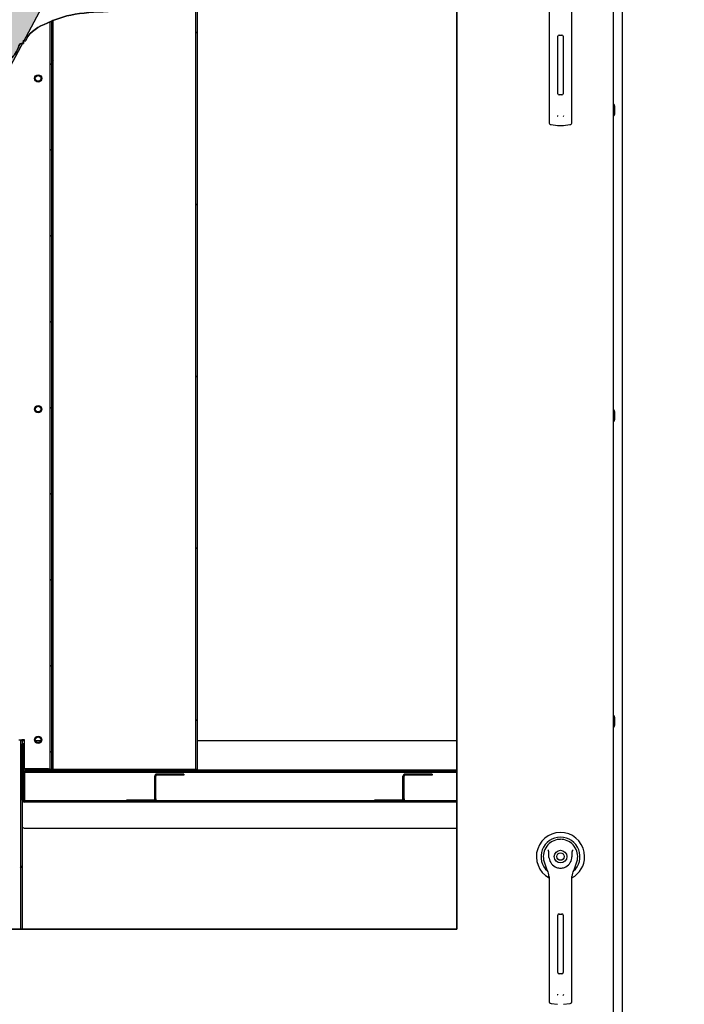
# Paper-space layout 'Layout1' of a CAD drawing. Units: inches. Extents: x 0 to 16.7, y -0.4 to 10.7.
# Drawn here: x 11.2 to 12.5, y 7 to 9 of the extents above; entities that cross this region are included whole.
import ezdxf
from ezdxf.lldxf.tags import DXFTag

# ---------------------------------------------------------------- set-up
doc = ezdxf.new("R2010")
doc.units = ezdxf.units.IN
doc.header["$MEASUREMENT"] = 0
for name, color, linetype in [('0122Y-0076_(RH)', 7, 'Continuous'), ('0122Y-0077_(RH)', 7, 'Continuous'), ('0200P-0506', 7, 'Continuous'), ('0506F-3006', 7, 'Continuous'), ('0510F-3130_DRAIN', 7, 'Continuous'), ('0703F-11309_COIL', 7, 'Continuous'), ('0703F-11310_COIL', 7, 'Continuous'), ('0703F-11311_ANGL', 7, 'Continuous'), ('0712F-4963_EVA_A', 7, 'Continuous'), ('0719F-2787_SUPPO', 7, 'Continuous'), ('0719F-3284_DRAIN', 7, 'Continuous'), ('0720F-3184_BRKT_', 7, 'Continuous'), ('0724P-0417_-_EVA', 7, 'Continuous'), ('Default', 7, 'Continuous'), ('DV2_Default', 7, 'Continuous')]:
    doc.layers.add(name, color=color, linetype=linetype)
tags = doc.linetypes.add('CENTER2', pattern=[1.125, 0.75, -0.125, 0.125, -0.125]).pattern_tags.tags
tags[10:11] = [DXFTag(74, 4), DXFTag(75, 0), DXFTag(340, '0'), DXFTag(46, 0.0), DXFTag(50, 0.0), DXFTag(44, 0.0), DXFTag(45, 0.0)]
tags[8:9] = [DXFTag(74, 4), DXFTag(75, 0), DXFTag(340, '0'), DXFTag(46, 0.0), DXFTag(50, 0.0), DXFTag(44, 0.0), DXFTag(45, 0.0)]
tags[6:7] = [DXFTag(74, 4), DXFTag(75, 0), DXFTag(340, '0'), DXFTag(46, 0.0), DXFTag(50, 0.0), DXFTag(44, 0.0), DXFTag(45, 0.0)]
tags[4:5] = [DXFTag(74, 4), DXFTag(75, 0), DXFTag(340, '0'), DXFTag(46, 0.0), DXFTag(50, 0.0), DXFTag(44, 0.0), DXFTag(45, 0.0)]
tags = doc.linetypes.add('HIDDEN2', pattern=[0.1875, 0.125, -0.0625]).pattern_tags.tags
tags[6:7] = [DXFTag(74, 4), DXFTag(75, 0), DXFTag(340, '0'), DXFTag(46, 0.0), DXFTag(50, 0.0), DXFTag(44, 0.0), DXFTag(45, 0.0)]
tags[4:5] = [DXFTag(74, 4), DXFTag(75, 0), DXFTag(340, '0'), DXFTag(46, 0.0), DXFTag(50, 0.0), DXFTag(44, 0.0), DXFTag(45, 0.0)]

# ---------------------------------------------------------------- blocks, each defined once
blk = doc.blocks.new('SE1')
at = {"layer": '0510F-3130_DRAIN', "linetype": 'Continuous'}
h = blk.add_hatch(dxfattribs=at)
h.set_pattern_fill('LINE', angle=135, style=0)
edge = h.paths.add_edge_path()
edge.add_line((11.9463, 7.4067), (11.9421, 7.4067))
edge.add_line((11.9421, 7.4067), (11.8863, 7.4067))
edge.add_line((11.8863, 7.4067), (11.4361, 7.4067))
edge.add_line((11.4361, 7.4067), (11.4318, 7.4067))
edge.add_line((11.4318, 7.4067), (11.3761, 7.4067))
edge.add_line((11.3761, 7.4067), (11.1661, 7.4067))
edge.add_line((11.1661, 7.4067), (11.1655, 7.4067))
edge.add_ellipse((11.1655, 7.4085), major_axis=(0, -0.00186), ratio=0.999848, start_angle=345.0448, end_angle=360)
edge.add_ellipse((11.1655, 7.4085), major_axis=(0, -0.00186), ratio=0.999848, start_angle=274.0846, end_angle=345.0448)
edge.add_line((11.1637, 7.4084), (11.1637, 7.4085))
edge.add_line((11.1637, 7.4085), (11.1637, 7.4635))
edge.add_line((11.1637, 7.4635), (11.1637, 7.4707))
edge.add_line((11.1637, 7.4707), (11.1637, 7.5243))
edge.add_line((11.1637, 7.5243), (11.1613, 7.5243))
edge.add_line((11.1613, 7.5243), (11.1613, 7.5224))
edge.add_line((11.1613, 7.5224), (11.1613, 7.5107))
edge.add_line((11.1613, 7.5107), (11.1613, 7.4707))
edge.add_line((11.1613, 7.4707), (11.1613, 7.4085))
edge.add_ellipse((11.1655, 7.4085), major_axis=(0, -0.00426), ratio=0.999848, start_angle=270, end_angle=360)
edge.add_line((11.1655, 7.4043), (12.0546, 7.4043))
edge.add_line((12.0546, 7.4043), (12.0546, 7.4067))
edge.add_line((12.0546, 7.4067), (11.9463, 7.4067))
at = {"layer": '0703F-11309_COIL', "linetype": 'Continuous'}
h = blk.add_hatch(dxfattribs=at)
h.set_pattern_fill('LINE', angle=45, style=0)
h.paths.add_polyline_path([(11.2183, 7.5309), (11.2183, 7.4723), (11.2183, 7.4717), (11.2213, 7.4717), (11.2213, 7.4723), (11.2213, 7.5309), (11.2213, 9.0099), (11.2199, 9.0093), (11.2192, 9.009), (11.2188, 9.0088), (11.2183, 9.0086)])
at = {"layer": '0719F-2787_SUPPO', "linetype": 'Continuous'}
h = blk.add_hatch(dxfattribs=at)
h.set_pattern_fill('LINE', angle=45, style=0)
edge = h.paths.add_edge_path()
edge.add_line((12.0105, 7.4678), (11.9974, 7.4678))
edge.add_line((11.9974, 7.4678), (11.7904, 7.4678))
edge.add_line((11.7904, 7.4678), (11.7773, 7.4678))
edge.add_line((11.7773, 7.4678), (11.5703, 7.4678))
edge.add_line((11.5703, 7.4678), (11.5572, 7.4678))
edge.add_line((11.5572, 7.4678), (11.3502, 7.4678))
edge.add_line((11.3502, 7.4678), (11.3371, 7.4678))
edge.add_line((11.3371, 7.4678), (11.1679, 7.4678))
edge.add_arc((11.1679, 7.4635), 0.00426, 90, 132.5362)
edge.add_arc((11.1679, 7.4635), 0.00426, 132.5362, 177.3013)
edge.add_line((11.1637, 7.4637), (11.1637, 7.4635))
edge.add_line((11.1637, 7.4635), (11.1637, 7.4085))
edge.add_line((11.1637, 7.4085), (11.1637, 7.4067))
edge.add_line((11.1637, 7.4067), (11.1655, 7.4067))
edge.add_line((11.1655, 7.4067), (11.1661, 7.4067))
edge.add_line((11.1661, 7.4067), (11.1661, 7.4635))
edge.add_arc((11.1679, 7.4635), 0.00186, 90, 180, ccw=False)
edge.add_line((11.1679, 7.4654), (11.3371, 7.4654))
edge.add_line((11.3371, 7.4654), (11.3502, 7.4654))
edge.add_line((11.3502, 7.4654), (11.5572, 7.4654))
edge.add_line((11.5572, 7.4654), (11.5703, 7.4654))
edge.add_line((11.5703, 7.4654), (11.7773, 7.4654))
edge.add_line((11.7773, 7.4654), (11.7904, 7.4654))
edge.add_line((11.7904, 7.4654), (11.9974, 7.4654))
edge.add_line((11.9974, 7.4654), (12.0105, 7.4654))
edge.add_line((12.0105, 7.4654), (12.0546, 7.4654))
edge.add_line((12.0546, 7.4654), (12.0546, 7.4678))
edge.add_line((12.0546, 7.4678), (12.0105, 7.4678))
at = {"layer": '0719F-3284_DRAIN', "linetype": 'Continuous'}
h = blk.add_hatch(dxfattribs=at)
h.set_pattern_fill('LINE', scale=2, angle=45, style=0)
h.paths.add_polyline_path([(11.1613, 7.3001), (11.1613, 7.355), (11.1613, 7.355), (11.1613, 7.4085), (11.1613, 7.4707), (11.1613, 7.5107), (11.1613, 7.5224), (11.1613, 7.5243), (11.1613, 7.5309), (11.1577, 7.5309), (11.1577, 7.5224), (11.1577, 7.5224), (11.1577, 7.5166), (11.1577, 7.5108), (11.1577, 7.5107), (11.1577, 7.3028), (11.1577, 7.3001), (11.1577, 7.2943), (11.1577, 7.2885), (11.1577, 7.2859), (11.1577, 7.1426), (11.1613, 7.1426), (11.1613, 7.2885)])
at = {"layer": '0720F-3184_BRKT_', "linetype": 'Continuous'}
h = blk.add_hatch(dxfattribs=at)
h.set_pattern_fill('LINE', scale=2, angle=135, style=0)
edge = h.paths.add_edge_path()
edge.add_arc((11.4379, 7.4575), 0.00426, 90, 135)
edge.add_line((11.4349, 7.4605), (11.4346, 7.4602))
edge.add_arc((11.4379, 7.4575), 0.00426, 140.9827, 180)
edge.add_line((11.4337, 7.4575), (11.4337, 7.4109))
edge.add_ellipse((11.4318, 7.4109), major_axis=(0, 0.00186), ratio=0.999848, start_angle=180, end_angle=270)
edge.add_line((11.4318, 7.4091), (11.3761, 7.4091))
edge.add_line((11.3761, 7.4091), (11.3761, 7.4067))
edge.add_line((11.3761, 7.4067), (11.4318, 7.4067))
edge.add_ellipse((11.4318, 7.4109), major_axis=(0, 0.00426), ratio=0.999848, start_angle=180, end_angle=270)
edge.add_line((11.4361, 7.4109), (11.4361, 7.4575))
edge.add_arc((11.4379, 7.4575), 0.00186, 138.8501, 180, ccw=False)
edge.add_line((11.4365, 7.4587), (11.4366, 7.4588))
edge.add_arc((11.4379, 7.4575), 0.00186, 90, 135, ccw=False)
edge.add_line((11.4379, 7.4594), (11.4937, 7.4594))
edge.add_line((11.4937, 7.4594), (11.4937, 7.4618))
edge.add_line((11.4937, 7.4618), (11.4379, 7.4618))
h = blk.add_hatch(dxfattribs=at)
h.set_pattern_fill('LINE', angle=45, style=0)
edge = h.paths.add_edge_path()
edge.add_arc((11.9482, 7.4575), 0.00426, 90, 135)
edge.add_line((11.9452, 7.4605), (11.9449, 7.4602))
edge.add_arc((11.9482, 7.4575), 0.00426, 140.9827, 180)
edge.add_line((11.9439, 7.4575), (11.9439, 7.4109))
edge.add_ellipse((11.9421, 7.4109), major_axis=(0, 0.00186), ratio=0.999848, start_angle=180, end_angle=270)
edge.add_line((11.9421, 7.4091), (11.8863, 7.4091))
edge.add_line((11.8863, 7.4091), (11.8863, 7.4067))
edge.add_line((11.8863, 7.4067), (11.9421, 7.4067))
edge.add_ellipse((11.9421, 7.4109), major_axis=(0, 0.00426), ratio=0.999848, start_angle=180, end_angle=270)
edge.add_line((11.9463, 7.4109), (11.9463, 7.4575))
edge.add_arc((11.9482, 7.4575), 0.00186, 138.8501, 180, ccw=False)
edge.add_line((11.9468, 7.4587), (11.9469, 7.4588))
edge.add_arc((11.9482, 7.4575), 0.00186, 90, 135, ccw=False)
edge.add_line((11.9482, 7.4594), (12.0039, 7.4594))
edge.add_line((12.0039, 7.4594), (12.0039, 7.4618))
edge.add_line((12.0039, 7.4618), (11.9482, 7.4618))
at = {"layer": '0724P-0417_-_EVA', "linetype": 'Continuous'}
h = blk.add_hatch(dxfattribs=at)
h.set_pattern_fill('LINE', scale=2, angle=135, style=0)
h.paths.add_polyline_path([(11.5177, 9.0444), (11.5177, 7.5309), (11.5177, 7.4717), (11.5213, 7.4717), (11.5213, 7.5309), (11.5212, 9.0446), (11.5209, 9.0446)])
h = blk.add_hatch(dxfattribs=at)
h.set_pattern_fill('LINE', scale=2, angle=135, style=0)
h.paths.add_polyline_path([(11.2213, 7.5309), (11.2213, 7.4723), (11.2213, 7.4717), (11.2249, 7.4717), (11.2249, 7.4723), (11.2249, 7.5309), (11.2249, 9.0114), (11.2238, 9.0109), (11.222, 9.0102), (11.2219, 9.0101), (11.2213, 9.0099)])
at = {"layer": 'DV2_Default', "linetype": 'Continuous'}
blk.add_hatch(color=7, dxfattribs=at).paths.add_polyline_path([(11.0972, 8.8432), (11.2336, 9.0983), (10.9461, 9.0669)])
at = {"layer": '0122Y-0076_(RH)', "color": 7, "linetype": 'Continuous'}
for p, q in [((12.2339, 7.2816), (12.2373, 7.2708)), ((12.2981, 7.2708), (12.3015, 7.2816)), ((12.2441, 7.2513), (12.2441, 7.1576)), ((12.2913, 7.1576), (12.2913, 7.2513)), ((12.2624, 7.0536), (12.2624, 7.1718)), ((12.2647, 7.1741), (12.2706, 7.1741)), ((12.273, 7.1718), (12.273, 7.0536)), ((12.2441, 7.1576), (12.2441, 7.0125)), ((12.2913, 7.0125), (12.2913, 7.1576)), ((12.2706, 7.0513), (12.2647, 7.0513)), ((12.2441, 7.0125), (12.2441, 6.9949)), ((12.2913, 6.9949), (12.2913, 7.0125)), ((12.2482, 6.9902), (12.2613, 6.9884)), ((12.2741, 6.9884), (12.2872, 6.9902))]:
    blk.add_line(p, q, dxfattribs=at)
for radius in [0.013, 0.00768]:
    blk.add_circle((12.2677, 7.2922), radius, dxfattribs=at)
for centre, radius, start, end in [((12.2677, 7.2922), 0.0496, 0, 241.5561), ((12.2677, 7.2922), 0.04, 311.0445, 228.992), ((12.2677, 7.2922), 0.0354, 100.8198, 197.4576), ((12.2677, 7.2922), 0.0354, 90, 100.8198), ((12.2677, 7.2923), 0.0354, 79.1698, 90.0105), ((12.2677, 7.2922), 0.0354, 342.5424, 79.1802), ((12.2008, 7.2688), 0.0551, 40.3834, 42.1602), ((12.2677, 7.2922), 0.0236, 187.6673, 250.397), ((12.2677, 7.2922), 0.0236, 289.603, 352.3326), ((12.2677, 7.2922), 0.0496, 298.4438, 0), ((12.3381, 7.2657), 0.0598, 137.9098, 139.5473), ((12.2676, 7.2804), 0.0318, 197.4369, 211.6931), ((12.2677, 7.2922), 0.0236, 250.397, 269.9997), ((12.2677, 7.2922), 0.0236, 270.0002, 289.603), ((12.2678, 7.2804), 0.0318, 328.3069, 342.5631), ((12.2204, 7.2513), 0.0236, 0, 31.6724), ((12.3149, 7.2513), 0.0236, 148.3276, 180), ((12.2647, 7.1718), 0.00236, 90, 180), ((12.2706, 7.1718), 0.00236, 0, 90), ((12.2647, 7.0536), 0.00236, 180, 270), ((12.2706, 7.0536), 0.00236, 270, 360), ((12.2687, 7.0118), 0.00801, 200.1757, 217.5346), ((12.2667, 7.0117), 0.00799, 322.4378, 339.8518), ((12.2488, 6.9949), 0.00472, 180, 262.4312), ((12.2866, 6.9949), 0.00472, 277.5688, 0)]:
    blk.add_arc(centre, radius, start, end, dxfattribs=at)
for points in [[(12.2443, 7.2891), (12.2439, 7.2917), (12.2438, 7.2942), (12.2437, 7.2981), (12.2437, 7.2994), (12.2436, 7.3014), (12.2435, 7.302), (12.2433, 7.3033), (12.2432, 7.304), (12.2427, 7.3045)], [(12.2911, 7.2891), (12.2914, 7.2917), (12.2916, 7.2942), (12.2917, 7.2981), (12.2917, 7.2994), (12.2918, 7.3014), (12.2918, 7.302), (12.2921, 7.3033), (12.2922, 7.304), (12.2926, 7.3045)]]:
    blk.add_open_spline(points, degree=3, knots=[0, 0, 0, 0, 0.5, 0.5, 0.75, 0.75, 0.875, 0.875, 1, 1, 1, 1], dxfattribs=at)
at = {"layer": '0122Y-0077_(RH)', "color": 7, "linetype": 'Continuous'}
for p, q in [((12.2441, 9.0583), (12.2441, 8.9647)), ((12.2913, 8.9647), (12.2913, 9.0583)), ((12.2624, 8.8607), (12.2624, 8.9788)), ((12.2647, 8.9812), (12.2706, 8.9812)), ((12.273, 8.9788), (12.273, 8.8607)), ((12.2441, 8.9647), (12.2441, 8.8196)), ((12.2913, 8.8196), (12.2913, 8.9647)), ((12.2706, 8.8584), (12.2647, 8.8584)), ((12.2441, 8.8196), (12.2441, 8.8019)), ((12.2913, 8.8019), (12.2913, 8.8196)), ((12.2482, 8.7972), (12.2613, 8.7955)), ((12.2741, 8.7955), (12.2872, 8.7972))]:
    blk.add_line(p, q, dxfattribs=at)
for centre, radius, start, end in [((12.2647, 8.9788), 0.00236, 90, 180), ((12.2706, 8.9788), 0.00236, 0, 90), ((12.2647, 8.8607), 0.00236, 180, 270), ((12.2706, 8.8607), 0.00236, 270, 0), ((12.2687, 8.8188), 0.00801, 200.1757, 217.5346), ((12.2667, 8.8188), 0.00799, 322.4378, 339.8518), ((12.2488, 8.8019), 0.00472, 180, 262.4312), ((12.2677, 8.8436), 0.0485, 262.4322, 277.5678), ((12.2866, 8.8019), 0.00472, 277.5688, 0)]:
    blk.add_arc(centre, radius, start, end, dxfattribs=at)
at = {"layer": '0200P-0506', "color": 7, "linetype": 'Continuous'}
for p, q in [((12.3777, 8.8385), (12.3759, 8.8385)), ((12.3777, 8.816), (12.3777, 8.8385)), ((12.3796, 8.8347), (12.3777, 8.8385)), ((12.3796, 8.8197), (12.3796, 8.8347)), ((12.3759, 8.816), (12.3777, 8.816)), ((12.3777, 8.816), (12.3796, 8.8197)), ((12.3777, 8.21), (12.3759, 8.21)), ((12.3777, 8.1875), (12.3777, 8.21)), ((12.3796, 8.2063), (12.3777, 8.21)), ((12.3796, 8.1913), (12.3796, 8.2063)), ((12.3759, 8.1875), (12.3777, 8.1875)), ((12.3777, 8.1875), (12.3796, 8.1913)), ((12.3777, 7.5816), (12.3759, 7.5816)), ((12.3777, 7.5591), (12.3777, 7.5816)), ((12.3796, 7.5778), (12.3777, 7.5816)), ((12.3796, 7.5628), (12.3796, 7.5778)), ((12.3759, 7.5591), (12.3777, 7.5591)), ((12.3777, 7.5591), (12.3796, 7.5628))]:
    blk.add_line(p, q, dxfattribs=at)
at = {"layer": '0506F-3006', "color": 7, "linetype": 'Continuous'}
blk.add_line((12.3954, 6.6673), (12.3954, 9.7233), dxfattribs=at)
at = {"layer": '0510F-3130_DRAIN', "color": 7, "linetype": 'Continuous'}
for p, q in [((11.1613, 7.4085), (11.1613, 7.5243)), ((11.1637, 7.5243), (11.1613, 7.5243)), ((11.1637, 7.4085), (11.1637, 7.5243)), ((11.1637, 7.4637), (11.1637, 7.4707)), ((11.1637, 7.4707), (12.0546, 7.4707)), ((12.0546, 7.4067), (11.1655, 7.4067)), ((12.0546, 7.4043), (11.1655, 7.4043)), ((11.1613, 7.355), (11.1613, 7.355)), ((11.1655, 7.3508), (11.1655, 7.3508)), ((11.1655, 7.3508), (12.0546, 7.3508))]:
    blk.add_line(p, q, dxfattribs=at)
for centre, major_axis, start_param, end_param in [((11.1655, 7.4085), (0, -0.00426), 4.712389, 6.283185), ((11.1655, 7.4085), (0, -0.00186), 4.712389, 6.283185), ((11.1655, 7.355), (-0.00426, 0), 0, 1.570796)]:
    blk.add_ellipse(centre, major_axis=major_axis, ratio=0.999848, start_param=start_param, end_param=end_param, dxfattribs=at)
at = {"layer": '0703F-11309_COIL', "color": 7, "linetype": 'Continuous'}
for p, q in [((11.2213, 9.0099), (11.2213, 7.4717)), ((11.2183, 9.0086), (11.2183, 7.4717)), ((11.2183, 7.4717), (11.2213, 7.4717))]:
    blk.add_line(p, q, dxfattribs=at)
at = {"layer": '0703F-11310_COIL', "color": 7, "linetype": 'Continuous'}
for p, q in [((11.1547, 7.5323), (11.1607, 7.5323)), ((11.1577, 7.5309), (11.1577, 7.5323)), ((11.1659, 7.5323), (11.1607, 7.5323)), ((11.1659, 7.4723), (11.1659, 7.5323)), ((11.2153, 7.4723), (11.1659, 7.4723)), ((11.2153, 7.4723), (11.2183, 7.4723))]:
    blk.add_line(p, q, dxfattribs=at)
for centre in [(11.1943, 8.8923), (11.1943, 8.2123), (11.1943, 7.5323)]:
    blk.add_circle(centre, 0.0075, dxfattribs=at)
at = {"layer": '0703F-11311_ANGL', "color": 7, "linetype": 'Continuous'}
for centre in [(11.1941, 8.8922), (11.1941, 8.2122), (11.1941, 7.5323)]:
    blk.add_circle(centre, 0.00582, dxfattribs=at)
at = {"layer": '0712F-4963_EVA_A', "color": 7, "linetype": 'Continuous'}
for p, q in [((12.3759, 9.7012), (12.3759, 6.6904)), ((12.0546, 9.3849), (12.0546, 7.1426)), ((12.0546, 7.1426), (10.644, 7.1426))]:
    blk.add_line(p, q, dxfattribs=at)
blk.add_open_spline([(10.644, 8.5124), (10.6527, 8.5406), (10.6875, 8.5797), (10.6846, 8.6602), (10.7145, 8.6981), (10.7387, 8.7141), (10.7551, 8.737), (10.7855, 8.7474), (10.7986, 8.7639), (10.8177, 8.7578), (10.8197, 8.7708), (10.8441, 8.7689), (10.8749, 8.7824), (10.9192, 8.7848), (10.9693, 8.7981), (11.0157, 8.8089), (11.0464, 8.8349), (11.0714, 8.8471), (11.0841, 8.8631), (11.0964, 8.8751), (11.0983, 8.8838), (11.1036, 8.8885), (11.1069, 8.9029), (11.1346, 8.9295), (11.1501, 8.9444), (11.1566, 8.9658), (11.1658, 8.9625), (11.1618, 8.9712), (11.1679, 8.9679), (11.1764, 8.9892), (11.2077, 9.0043), (11.2725, 9.0315), (11.3922, 9.0273), (11.5078, 9.0461), (11.5805, 9.0472), (11.6188, 9.0669), (11.6394, 9.0766), (11.6538, 9.0849), (11.6588, 9.0844), (11.6551, 9.0924), (11.664, 9.092), (11.6683, 9.0955), (11.681, 9.1095), (11.6908, 9.1273), (11.7103, 9.1513), (11.7361, 9.1975), (11.7357, 9.2556), (11.7646, 9.2777), (11.7641, 9.2863), (11.7718, 9.288), (11.7677, 9.2964), (11.7755, 9.2938), (11.7756, 9.3042), (11.8282, 9.3313), (11.8487, 9.3839), (11.9316, 9.3856), (11.969, 9.4007), (12.0126, 9.3955), (12.0484, 9.4049), (12.0546, 9.3849)], degree=3, knots=[0, 0, 0, 0, 0.048093, 0.087689, 0.120465, 0.126916, 0.141599, 0.171334, 0.175635, 0.186386, 0.188536, 0.197138, 0.220422, 0.237624, 0.270908, 0.291151, 0.320518, 0.330009, 0.344692, 0.352925, 0.357225, 0.359376, 0.362417, 0.389633, 0.408616, 0.413424, 0.415575, 0.417725, 0.419875, 0.422026, 0.453159, 0.473402, 0.551162, 0.614042, 0.652378, 0.654529, 0.683512, 0.685662, 0.687812, 0.689963, 0.692113, 0.697304, 0.701605, 0.722739, 0.735641, 0.758173, 0.809028, 0.819779, 0.82193, 0.824971, 0.827121, 0.829271, 0.831421, 0.848255, 0.910397, 0.933298, 0.957842, 0.975045, 1, 1, 1, 1], dxfattribs=at)
at = {"layer": '0719F-2787_SUPPO', "color": 7, "linetype": 'Continuous'}
for p, q in [((11.1637, 7.4635), (11.1637, 7.4067)), ((11.1661, 7.4635), (11.1661, 7.4067)), ((12.0546, 7.4678), (11.1679, 7.4678)), ((12.0546, 7.4654), (11.1679, 7.4654)), ((11.1661, 7.4067), (11.1637, 7.4067))]:
    blk.add_line(p, q, dxfattribs=at)
for radius in [0.00426, 0.00186]:
    blk.add_arc((11.1679, 7.4635), radius, 90, 180, dxfattribs=at)
at = {"layer": '0719F-3284_DRAIN', "color": 7, "linetype": 'Continuous'}
for p, q in [((11.1577, 7.5309), (11.1577, 7.1426)), ((11.1577, 7.5309), (11.1613, 7.5309)), ((11.1613, 7.5309), (11.1613, 7.1426)), ((11.1613, 7.5309), (11.1651, 7.5309)), ((11.1651, 7.5309), (11.1659, 7.5309)), ((11.1885, 7.5309), (11.1998, 7.5309)), ((11.5213, 7.5309), (12.0546, 7.5309))]:
    blk.add_line(p, q, dxfattribs=at)
at = {"layer": '0720F-3184_BRKT_', "color": 7, "linetype": 'Continuous'}
for p, q in [((11.4337, 7.4109), (11.4337, 7.4575)), ((11.4361, 7.4109), (11.4361, 7.4575)), ((11.4937, 7.4618), (11.4379, 7.4618)), ((11.4937, 7.4594), (11.4379, 7.4594)), ((11.4937, 7.4618), (11.4937, 7.4594)), ((11.9439, 7.4109), (11.9439, 7.4575)), ((11.9463, 7.4109), (11.9463, 7.4575)), ((12.0039, 7.4618), (11.9482, 7.4618)), ((12.0039, 7.4594), (11.9482, 7.4594)), ((12.0039, 7.4618), (12.0039, 7.4594)), ((11.4361, 7.4109), (11.4361, 7.4067)), ((11.9463, 7.4109), (11.9463, 7.4067)), ((11.3761, 7.4067), (11.3761, 7.4091)), ((11.3761, 7.4091), (11.4318, 7.4091)), ((11.3761, 7.4067), (11.4318, 7.4067)), ((11.8863, 7.4067), (11.8863, 7.4091)), ((11.8863, 7.4091), (11.9421, 7.4091)), ((11.8863, 7.4067), (11.9421, 7.4067))]:
    blk.add_line(p, q, dxfattribs=at)
for centre, radius in [((11.4379, 7.4575), 0.00426), ((11.4379, 7.4575), 0.00186), ((11.9482, 7.4575), 0.00426), ((11.9482, 7.4575), 0.00186)]:
    blk.add_arc(centre, radius, 90, 180, dxfattribs=at)
for centre, major_axis in [((11.4318, 7.4109), (0, 0.00426)), ((11.4318, 7.4109), (0, 0.00186)), ((11.9421, 7.4109), (0, 0.00426)), ((11.9421, 7.4109), (0, 0.00186))]:
    blk.add_ellipse(centre, major_axis=major_axis, ratio=0.999848, start_param=3.141593, end_param=4.712389, dxfattribs=at)
at = {"layer": '0724P-0417_-_EVA', "color": 7, "linetype": 'Continuous'}
for p, q in [((11.5177, 9.0444), (11.5177, 7.4717)), ((11.5213, 7.4717), (11.5213, 9.0446)), ((11.2213, 9.0099), (11.2213, 7.4717)), ((11.2249, 7.4717), (11.2249, 9.0114)), ((11.2213, 7.4717), (11.2249, 7.4717)), ((11.2249, 7.4717), (11.2287, 7.4717)), ((11.2287, 7.4717), (11.5139, 7.4717)), ((11.5139, 7.4717), (11.5177, 7.4717)), ((11.5177, 7.4717), (11.5213, 7.4717))]:
    blk.add_line(p, q, dxfattribs=at)
at = {"layer": 'DV2_Default', "color": 7, "linetype": 'Continuous'}
blk.add_line((11.0972, 8.8432), (11.2336, 9.0983), dxfattribs=at)
at = {"layer": 'DV2_Default', "color": 7, "linetype": 'HIDDEN2'}
blk.add_open_spline([(12.8797, 9.1272), (12.7415, 9.1549), (12.4269, 9.2118), (11.3218, 9.2165), (10.7644, 8.8099), (10.4973, 8.035), (10.5041, 6.997), (10.5108, 6.4169), (10.5167, 6.0782)], degree=3, knots=[0, 0, 0, 0, 0.084205, 0.223736, 0.35719, 0.590431, 0.800444, 1, 1, 1, 1], dxfattribs=at)
blk = doc.blocks.new('SE2')
at = {"layer": 'Default', "color": 7, "linetype": 'CENTER2'}
for p, q in [((12.0546, 7.1426), (12.0546, 9.3849)), ((10.644, 7.1426), (12.0546, 7.1426))]:
    blk.add_line(p, q, dxfattribs=at)
blk.add_open_spline([(12.0546, 9.3849), (12.0484, 9.4049), (12.0126, 9.3955), (11.969, 9.4007), (11.9316, 9.3856), (11.8487, 9.3839), (11.8282, 9.3313), (11.7756, 9.3042), (11.7755, 9.2938), (11.7677, 9.2964), (11.7718, 9.288), (11.7641, 9.2863), (11.7646, 9.2777), (11.7357, 9.2556), (11.7361, 9.1975), (11.7103, 9.1513), (11.6908, 9.1273), (11.681, 9.1095), (11.6683, 9.0955), (11.664, 9.092), (11.6551, 9.0924), (11.6588, 9.0844), (11.6538, 9.0849), (11.6394, 9.0766), (11.6188, 9.0669), (11.5805, 9.0472), (11.5078, 9.0461), (11.3922, 9.0273), (11.2725, 9.0315), (11.2077, 9.0043), (11.1764, 8.9892), (11.1679, 8.9679), (11.1618, 8.9712), (11.1658, 8.9625), (11.1566, 8.9658), (11.1501, 8.9444), (11.1346, 8.9295), (11.1069, 8.9029), (11.1036, 8.8885), (11.0983, 8.8838), (11.0964, 8.8751), (11.0841, 8.8631), (11.0714, 8.8471), (11.0464, 8.8349), (11.0157, 8.8089), (10.9693, 8.7981), (10.9192, 8.7848), (10.8749, 8.7824), (10.8441, 8.7689), (10.8197, 8.7708), (10.8177, 8.7578), (10.7986, 8.7639), (10.7855, 8.7474), (10.7551, 8.737), (10.7387, 8.7141), (10.7145, 8.6981), (10.6846, 8.6602), (10.6875, 8.5797), (10.6527, 8.5406), (10.644, 8.5124)], degree=3, knots=[0, 0, 0, 0, 0.024955, 0.042158, 0.066702, 0.089603, 0.151745, 0.168579, 0.170729, 0.172879, 0.175029, 0.17807, 0.180221, 0.190972, 0.241827, 0.264359, 0.277261, 0.298395, 0.302696, 0.307887, 0.310037, 0.312188, 0.314338, 0.316488, 0.345471, 0.347622, 0.385958, 0.448838, 0.526598, 0.546841, 0.577974, 0.580125, 0.582275, 0.584425, 0.586576, 0.591384, 0.610367, 0.637583, 0.640624, 0.642775, 0.647075, 0.655308, 0.669991, 0.679482, 0.708849, 0.729092, 0.762376, 0.779578, 0.802862, 0.811464, 0.813614, 0.824365, 0.828666, 0.858401, 0.873084, 0.879535, 0.912311, 0.951907, 1, 1, 1, 1], dxfattribs=at)

psp = doc.layouts.get("Layout1")

# ---------------------------------------------------------------- block references
at = {"layer": 'Default'}
for name in ['SE1', 'SE2']:
    psp.add_blockref(name, (0, 0), dxfattribs=at)

doc.saveas('drawing.dxf')
